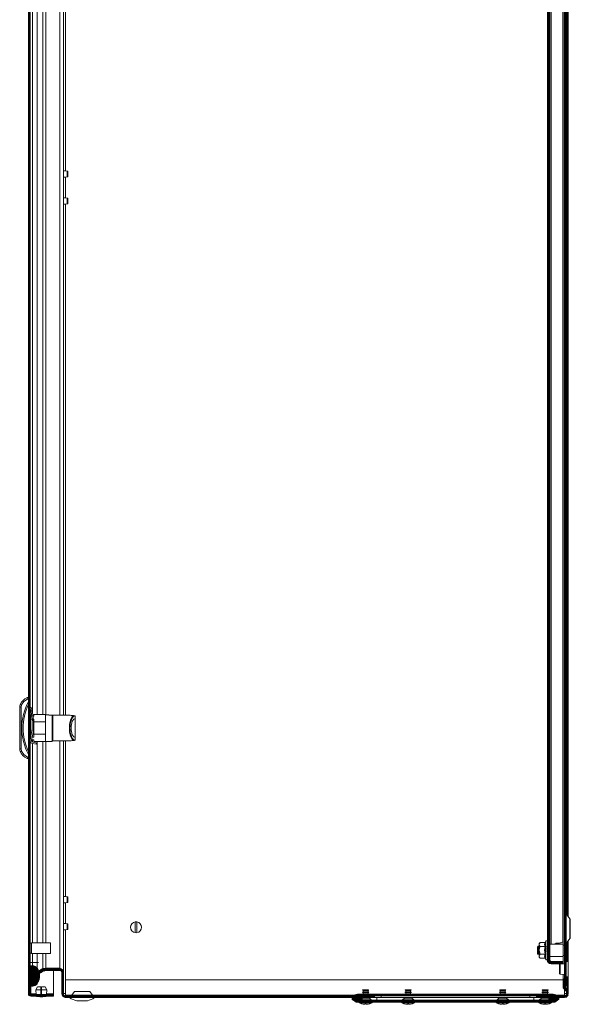
# Model space of a CAD drawing. Units: millimetres. Extents: x -2039 to 4691, y -1533 to 3848.
# Drawn here: x 2569 to 2976, y 160 to 889 of the extents above; entities that cross this region are included whole.
import ezdxf

# ---------------------------------------------------------------- set-up
doc = ezdxf.new("R2010")
doc.units = ezdxf.units.MM

msp = doc.modelspace()

# ---------------------------------------------------------------- hatches: boundary and pattern name
at = {"linetype": 'Continuous', "lineweight": 0}
h = msp.add_hatch(dxfattribs=at)
h.set_pattern_fill('ANSI31', color=4, scale=0.2, style=0)
edge = h.paths.add_edge_path(flags=0)
edge.add_line((2576.26, 167.41), (2576.26, 1360.81))
edge.add_arc((2576.86, 1360.81), 0.6, 90, 180, ccw=False)
edge.add_line((2576.86, 1361.41), (2593.56, 1361.41))
edge.add_line((2593.56, 1361.41), (2593.56, 1362.61))
edge.add_line((2593.56, 1362.61), (2576.86, 1362.61))
edge.add_arc((2576.86, 1360.81), 1.8, 90, 180)
edge.add_line((2575.06, 1360.81), (2575.06, 167.41))
edge.add_arc((2576.86, 167.41), 1.8, 180, 270)
edge.add_line((2576.86, 165.61), (2593.56, 165.61))
edge.add_line((2593.56, 165.61), (2593.56, 166.81))
edge.add_line((2593.56, 166.81), (2576.86, 166.81))
edge.add_arc((2576.86, 167.41), 0.6, 180, 270, ccw=False)
h = msp.add_hatch(dxfattribs=at)
h.set_pattern_fill('ANSI31', color=4, scale=0.2, style=0)
h.paths.add_polyline_path([(2972.09, 1356.11), (2972.09, 173.11), (2973.29, 173.11), (2973.29, 1356.11)], flags=0)
h = msp.add_hatch(dxfattribs=at)
h.set_pattern_fill('ANSI31', color=4, scale=0.2, style=0)
edge = h.paths.add_edge_path(flags=0)
edge.add_arc((2962.09, 1336.81), 2.8, 90, 180)
edge.add_line((2959.29, 1336.81), (2959.29, 192.41))
edge.add_arc((2962.09, 192.41), 2.8, 180, 270)
edge.add_line((2962.09, 189.61), (2970.79, 189.61))
edge.add_line((2970.79, 189.61), (2970.79, 191.41))
edge.add_line((2970.79, 191.41), (2962.09, 191.41))
edge.add_arc((2962.09, 192.41), 1, 180, 270, ccw=False)
edge.add_line((2961.09, 192.41), (2961.09, 1336.81))
edge.add_arc((2962.09, 1336.81), 1, 90, 180, ccw=False)
edge.add_line((2962.09, 1337.81), (2970.79, 1337.81))
edge.add_line((2970.79, 1337.81), (2970.79, 1339.61))
edge.add_line((2970.79, 1339.61), (2962.09, 1339.61))
h = msp.add_hatch(dxfattribs=at)
h.set_pattern_fill('ANSI31', color=4, scale=0.2, style=0)
edge = h.paths.add_edge_path(flags=0)
edge.add_arc((2573.26, 180.61), 10, 324.31467, 395.68533)
edge.add_arc((2578.14, 184.11), 4, 35.68533, 90)
edge.add_line((2578.14, 188.11), (2576.26, 188.11))
edge.add_line((2576.26, 188.11), (2576.26, 173.11))
edge.add_line((2576.26, 173.11), (2578.14, 173.11))
edge.add_arc((2578.14, 177.11), 4, 270, 324.31467)
h = msp.add_hatch(dxfattribs=at)
h.set_pattern_fill('ANSI31', color=4, scale=0.2, style=0)
edge = h.paths.add_edge_path(flags=0)
edge.add_arc((2588.03, 181.11), 4.7, 90, 120)
edge.add_line((2585.68, 185.18), (2579.26, 181.48))
edge.add_line((2579.26, 181.48), (2579.86, 180.44))
edge.add_line((2579.86, 180.44), (2586.28, 184.14))
edge.add_arc((2588.03, 181.11), 3.5, 90, 120, ccw=False)
edge.add_line((2588.03, 184.61), (2598.23, 184.61))
edge.add_arc((2598.23, 183.11), 1.5, 0, 90, ccw=False)
edge.add_line((2599.73, 183.11), (2599.73, 167.31))
edge.add_arc((2602.43, 167.31), 2.7, 180, 270)
edge.add_line((2602.43, 164.61), (2831.23, 164.61))
edge.add_line((2831.23, 164.61), (2831.23, 165.81))
edge.add_line((2831.23, 165.81), (2602.43, 165.81))
edge.add_arc((2602.43, 167.31), 1.5, 180, 270, ccw=False)
edge.add_line((2600.93, 167.31), (2600.93, 183.11))
edge.add_arc((2598.23, 183.11), 2.7, 360, 450)
edge.add_line((2598.23, 185.81), (2588.03, 185.81))
h = msp.add_hatch(dxfattribs=at)
h.set_pattern_fill('ANSI31', color=4, scale=0.2, style=0)
edge = h.paths.add_edge_path(flags=0)
edge.add_line((2972.09, 178.27), (2970.89, 178.27))
edge.add_line((2970.89, 178.27), (2970.89, 173.09))
edge.add_arc((2974.09, 173.09), 3.2, 180, 225)
edge.add_line((2971.83, 170.83), (2973.09, 169.57))
edge.add_arc((2972.03, 168.51), 1.5, 0, 45, ccw=False)
edge.add_line((2973.53, 168.51), (2973.53, 167.31))
edge.add_arc((2972.03, 167.31), 1.5, 270, 360, ccw=False)
edge.add_line((2972.03, 165.81), (2951.23, 165.81))
edge.add_line((2951.23, 165.81), (2951.23, 164.61))
edge.add_line((2951.23, 164.61), (2972.03, 164.61))
edge.add_arc((2972.03, 167.31), 2.7, 270, 360)
edge.add_line((2974.73, 167.31), (2974.73, 168.51))
edge.add_arc((2972.03, 168.51), 2.7, 360, 405)
edge.add_line((2973.94, 170.42), (2972.68, 171.68))
edge.add_arc((2974.09, 173.09), 2, 180, 225, ccw=False)
edge.add_line((2972.09, 173.09), (2972.09, 178.27))
h = msp.add_hatch(dxfattribs=at)
h.set_pattern_fill('ANSI31', color=4, scale=0.2, style=0)
edge = h.paths.add_edge_path(flags=0)
edge.add_spline(control_points=[(2966.38, 164.61), (2966.21, 164.41), (2966.05, 164.21), (2965.89, 164.01), (2965.72, 163.81), (2965.56, 163.62), (2965.39, 163.42), (2965.17, 163.15), (2964.95, 162.88), (2964.73, 162.61)], knot_values=[0, 0, 0, 0, 0.000776, 0.000776, 0.000776, 0.001553, 0.001553, 0.001553, 0.002593, 0.002593, 0.002593, 0.002593], weights=[1, 1, 1, 1, 1, 1, 1, 1, 1, 1], degree=3, periodic=0)
edge.add_line((2964.73, 162.61), (2817.73, 162.61))
edge.add_spline(control_points=[(2817.73, 162.61), (2817.56, 162.81), (2817.4, 163.01), (2817.24, 163.21), (2817.07, 163.41), (2816.91, 163.61), (2816.74, 163.81), (2816.52, 164.08), (2816.3, 164.35), (2816.08, 164.61)], knot_values=[0, 0, 0, 0, 0.000776, 0.000776, 0.000776, 0.001553, 0.001553, 0.001553, 0.002593, 0.002593, 0.002593, 0.002593], weights=[1, 1, 1, 1, 1, 1, 1, 1, 1, 1], degree=3, periodic=0)
edge.add_line((2816.08, 164.61), (2814.73, 164.61))
edge.add_line((2814.73, 164.61), (2814.73, 163.21))
edge.add_spline(control_points=[(2814.73, 163.21), (2815.12, 162.95), (2815.52, 162.69), (2815.92, 162.42), (2816.22, 162.22), (2816.52, 162.02), (2816.82, 161.82), (2817.12, 161.62), (2817.43, 161.42), (2817.73, 161.21)], knot_values=[0, 0, 0, 0, 0.001425, 0.001425, 0.001425, 0.002515, 0.002515, 0.002515, 0.003606, 0.003606, 0.003606, 0.003606], weights=[1, 1, 1, 1, 1, 1, 1, 1, 1, 1], degree=3, periodic=0)
edge.add_line((2817.73, 161.21), (2964.73, 161.21))
edge.add_spline(control_points=[(2964.73, 161.21), (2965.12, 161.48), (2965.52, 161.74), (2965.91, 162), (2966.22, 162.21), (2966.52, 162.41), (2966.82, 162.61), (2967.12, 162.81), (2967.43, 163.01), (2967.73, 163.21)], knot_values=[0, 0, 0, 0, 0.001425, 0.001425, 0.001425, 0.002515, 0.002515, 0.002515, 0.003606, 0.003606, 0.003606, 0.003606], weights=[1, 1, 1, 1, 1, 1, 1, 1, 1, 1], degree=3, periodic=0)
edge.add_line((2967.73, 163.21), (2967.73, 164.61))
edge.add_line((2967.73, 164.61), (2966.38, 164.61))
h = msp.add_hatch(dxfattribs=at)
h.set_pattern_fill('ANSI31', color=4, scale=0.2, style=0)
edge = h.paths.add_edge_path(flags=0)
edge.add_arc((2819.08, 163.11), 4, 60, 120)
edge.add_arc((2818.08, 164.85), 2, 120, 180)
edge.add_line((2816.08, 164.85), (2816.08, 162.61))
edge.add_line((2816.08, 162.61), (2822.08, 162.61))
edge.add_line((2822.08, 162.61), (2822.08, 164.85))
edge.add_arc((2820.08, 164.85), 2, 0, 60)
h = msp.add_hatch(dxfattribs=at)
h.set_pattern_fill('ANSI31', color=4, scale=0.2, style=0)
edge = h.paths.add_edge_path(flags=0)
edge.add_arc((2963.38, 163.11), 4, 60, 120)
edge.add_arc((2962.38, 164.85), 2, 120, 180)
edge.add_line((2960.38, 164.85), (2960.38, 162.61))
edge.add_line((2960.38, 162.61), (2966.38, 162.61))
edge.add_line((2966.38, 162.61), (2966.38, 164.85))
edge.add_arc((2964.38, 164.85), 2, 0, 60)

# ---------------------------------------------------------------- linework, layer by layer
at = {"color": 7, "linetype": 'Continuous', "lineweight": 15}
for p, q in [((2575.06, 1360.81), (2575.06, 167.41)), ((2576.26, 1360.81), (2576.26, 167.41)), ((2972.09, 173.11), (2972.09, 1356.11)), ((2973.29, 173.11), (2973.29, 1356.11)), ((2959.29, 1336.81), (2959.29, 192.41)), ((2961.09, 1336.81), (2961.09, 192.41)), ((2970.79, 205.84), (2970.79, 1323.38)), ((2970.89, 204.11), (2970.89, 1325.11)), ((2974.73, 224.7), (2974.73, 1304.53)), ((2600.93, 1154.61), (2600.93, 373.73)), ((2603.77, 774.3), (2603.77, 774.59)), ((2604.23, 774.6), (2604.23, 776.31)), ((2604.23, 772.92), (2604.23, 774.6)), ((2603.77, 754.3), (2603.77, 754.59)), ((2604.23, 754.6), (2604.23, 756.31)), ((2604.23, 752.92), (2604.23, 754.6)), ((2575.06, 386.73), (2574.06, 386.73)), ((2568.56, 379.74), (2568.56, 348.71)), ((2568.56, 379.74), (2569.56, 379.74)), ((2569.56, 379.74), (2569.88, 381.3)), ((2569.56, 348.71), (2569.56, 379.74)), ((2574.27, 385.73), (2575.06, 385.73)), ((2577.01, 379.37), (2576.26, 379.34)), ((2576.56, 374.23), (2576.26, 374.23)), ((2576.26, 373.7), (2576.56, 373.7)), ((2576.56, 373.7), (2576.56, 374.23)), ((2576.56, 371.72), (2576.56, 373.7)), ((2577.56, 372.98), (2576.56, 372.98)), ((2576.76, 376.86), (2577.73, 376.9)), ((2579.06, 372.98), (2578.47, 372.98)), ((2579.06, 374.23), (2579.06, 372.98)), ((2587.66, 374.23), (2579.06, 374.23)), ((2587.66, 368.81), (2587.66, 374.23)), ((2590.16, 374.13), (2587.66, 374.13)), ((2590.16, 373.72), (2590.16, 374.13)), ((2592.66, 373.72), (2590.16, 373.72)), ((2592.66, 354.33), (2592.66, 373.72)), ((2592.66, 355.35), (2592.66, 373.11)), ((2605.66, 373.73), (2593.16, 373.73)), ((2609.43, 373.22), (2609.23, 373.29)), ((2609.63, 371.33), (2609.63, 372.99)), ((2609.63, 372.99), (2609.66, 372.79)), ((2609.66, 371.33), (2609.66, 372.79)), ((2576.26, 371.72), (2576.56, 371.72)), ((2576.56, 370.95), (2576.26, 370.95)), ((2576.26, 368.81), (2576.56, 368.81)), ((2576.56, 370.95), (2576.56, 371.72)), ((2576.56, 370.89), (2577.78, 370.89)), ((2576.56, 368.81), (2576.56, 370.89)), ((2576.56, 368.81), (2576.56, 359.65)), ((2577.88, 367.9), (2577.87, 368.26)), ((2578.66, 370.94), (2578.87, 367.95)), ((2578.66, 370.89), (2579.06, 370.89)), ((2579.06, 370.89), (2579.06, 368.81)), ((2579.06, 359.65), (2579.06, 368.81)), ((2579.06, 368.81), (2587.66, 368.81)), ((2587.66, 368.81), (2587.66, 359.65)), ((2609.63, 371.33), (2609.66, 371.33)), ((2609.66, 371.33), (2609.66, 364.23)), ((2576.56, 359.65), (2576.26, 359.65)), ((2576.56, 357.56), (2576.56, 359.65)), ((2576.71, 357.56), (2576.56, 357.56)), ((2579.06, 357.56), (2577.74, 357.56)), ((2587.66, 359.65), (2579.06, 359.65)), ((2579.06, 359.65), (2579.06, 357.56)), ((2587.66, 354.23), (2587.66, 359.65)), ((2605.79, 364.23), (2605.33, 364.23)), ((2609.66, 364.23), (2609.66, 357.13)), ((2576.26, 355.12), (2576.56, 356.97)), ((2576.26, 354.23), (2576.35, 354.23)), ((2577.6, 357.01), (2577.25, 354.87)), ((2577.35, 355.48), (2579.06, 355.48)), ((2580.84, 352.22), (2578.07, 352.71)), ((2578.23, 353.69), (2580.8, 353.22)), ((2579.06, 355.48), (2579.06, 354.23)), ((2579.06, 354.23), (2587.66, 354.23)), ((2580.8, 353.22), (2580.84, 352.22)), ((2587.66, 354.33), (2592.66, 354.33)), ((2593.16, 354.73), (2605.66, 354.73)), ((2600.93, 354.73), (2600.93, 183.75)), ((2609.43, 355.24), (2609.23, 355.17)), ((2609.63, 355.47), (2609.63, 357.13)), ((2609.66, 357.13), (2609.63, 357.13)), ((2609.66, 355.66), (2609.63, 355.47)), ((2609.66, 355.66), (2609.66, 357.13)), ((2569.56, 348.71), (2568.56, 348.71)), ((2569.88, 347.16), (2569.56, 348.71)), ((2575.06, 341.73), (2574.06, 341.73)), ((2575.06, 342.73), (2574.27, 342.73)), ((2603.77, 236.8), (2603.77, 237.1)), ((2604.23, 237.1), (2604.23, 238.81)), ((2604.23, 235.42), (2604.23, 237.1)), ((2976.03, 222.96), (2973.31, 226.59)), ((2604.23, 217.1), (2604.23, 218.81)), ((2654.08, 212.67), (2654.08, 220.56)), ((2655.38, 220.56), (2655.38, 212.67)), ((2976.29, 209.05), (2976.29, 222.18)), ((2603.77, 216.8), (2603.77, 217.1)), ((2604.23, 215.42), (2604.23, 217.1)), ((2577.26, 204.87), (2576.26, 204.87)), ((2590.26, 205.11), (2577.26, 205.11)), ((2577.26, 205.11), (2577.26, 197.11)), ((2590.26, 205.11), (2590.26, 205.06)), ((2590.26, 205.06), (2591.26, 205.06)), ((2591.26, 197.17), (2591.26, 205.06)), ((2953.89, 205.39), (2953.29, 204.61)), ((2953.29, 204.61), (2953.29, 203.94)), ((2957.58, 205.39), (2953.89, 205.39)), ((2957.95, 205.68), (2957.92, 205.5)), ((2957.92, 205.5), (2957.95, 205.68)), ((2958.19, 206.34), (2957.95, 205.68)), ((2964.79, 204.11), (2965.08, 204.41)), ((2966.5, 204.99), (2968.33, 204.99)), ((2973.31, 204.64), (2976.03, 208.27)), ((2974.73, 191.36), (2974.73, 206.53)), ((2576.26, 197.37), (2577.26, 197.37)), ((2577.26, 197.11), (2590.26, 197.11)), ((2591.26, 197.17), (2590.26, 197.17)), ((2590.26, 197.17), (2590.26, 197.11)), ((2952.09, 201.85), (2952.09, 200.48)), ((2952.09, 200.48), (2952.09, 199.39)), ((2952.09, 199.39), (2952.09, 198.83)), ((2952.09, 198.83), (2952.09, 197.12)), ((2952.09, 197.12), (2952.09, 196.72)), ((2952.26, 201.9), (2952.85, 201.93)), ((2952.58, 202.61), (2952.35, 202.61)), ((2952.42, 199.54), (2953.02, 199.61)), ((2952.43, 202.21), (2952.67, 202.22)), ((2952.48, 201.57), (2952.72, 201.59)), ((2952.59, 199.62), (2952.83, 199.65)), ((2952.65, 198.64), (2952.89, 198.67)), ((2952.76, 197.03), (2953, 197.04)), ((2953.29, 203.94), (2953.29, 199.61)), ((2953.29, 199.61), (2953.29, 195.28)), ((2957.58, 202.5), (2953.89, 202.5)), ((2954.36, 202.6), (2954.42, 202.31)), ((2954.6, 202.59), (2954.66, 202.32)), ((2957.95, 202.65), (2957.65, 199.61)), ((2957.65, 199.61), (2957.95, 196.58)), ((2959.29, 197.76), (2959.19, 197.75)), ((2971.09, 204.11), (2961.09, 204.11)), ((2971.09, 199.61), (2971.09, 204.11)), ((2972.09, 203.36), (2971.09, 203.36)), ((2971.09, 195.11), (2971.09, 199.61)), ((2576.26, 190.61), (2578.14, 190.61)), ((2578.14, 190.61), (2578.14, 188.11)), ((2581.39, 190.61), (2578.14, 190.61)), ((2581.39, 186.45), (2581.39, 190.61)), ((2952.09, 196.72), (2952.09, 196.62)), ((2952.81, 196.67), (2953.05, 196.68)), ((2952.84, 196.66), (2952.81, 196.67)), ((2952.84, 196.61), (2953.08, 196.61)), ((2953.1, 196.66), (2953.05, 196.68)), ((2953.29, 195.28), (2953.29, 194.61)), ((2953.29, 194.61), (2953.89, 193.84)), ((2953.89, 196.73), (2957.58, 196.73)), ((2957.58, 193.84), (2953.89, 193.84)), ((2957.92, 193.73), (2957.95, 193.55)), ((2957.95, 193.55), (2958.19, 192.89)), ((2961.09, 196.62), (2961.1, 196.63)), ((2961.09, 195.11), (2971.09, 195.11)), ((2962.09, 191.41), (2970.79, 191.41)), ((2970.79, 191.41), (2970.79, 189.61)), ((2970.89, 189.49), (2970.89, 195.11)), ((2971.09, 195.86), (2972.09, 195.86)), ((2974.79, 191.36), (2973.29, 191.36)), ((2974.79, 185.61), (2974.79, 191.36)), ((2576.26, 173.11), (2576.26, 188.11)), ((2578.14, 188.11), (2576.26, 188.11)), ((2585.68, 185.18), (2579.26, 181.48)), ((2586.28, 184.14), (2579.86, 180.44)), ((2583.16, 184.61), (2585.68, 186)), ((2583.26, 184.33), (2586.28, 186)), ((2583.26, 183.79), (2583.26, 184.33)), ((2583.26, 180.61), (2583.26, 182.4)), ((2585.68, 186), (2586.28, 186)), ((2598.23, 186.45), (2588.03, 186.45)), ((2598.23, 185.81), (2588.03, 185.81)), ((2598.23, 184.61), (2588.03, 184.61)), ((2593.56, 185.81), (2593.56, 186.45)), ((2593.56, 167.41), (2593.56, 184.61)), ((2599.73, 183.11), (2599.73, 167.31)), ((2600.93, 183.75), (2600.85, 183.75)), ((2600.93, 183.11), (2600.93, 183.75)), ((2600.93, 183.11), (2600.93, 167.31)), ((2962.09, 189.61), (2970.79, 189.61)), ((2968.29, 188.7), (2968.29, 185.29)), ((2968.29, 185.29), (2968.29, 182.53)), ((2974.79, 179.86), (2974.79, 185.61)), ((2579.26, 181.48), (2579.86, 180.44)), ((2602.43, 177.61), (2970.89, 177.61)), ((2602.43, 166.41), (2602.43, 177.61)), ((2970.89, 178.34), (2970.89, 181.73)), ((2972.09, 178.34), (2970.89, 178.34)), ((2970.89, 178.34), (2970.89, 178.27)), ((2970.89, 178.27), (2970.89, 173.09)), ((2972.09, 178.27), (2970.89, 178.27)), ((2972.09, 178.27), (2972.09, 173.09)), ((2973.29, 179.86), (2974.79, 179.86)), ((2974.73, 168.9), (2974.73, 179.86)), ((2576.26, 173.11), (2578.14, 173.11)), ((2580.52, 170.41), (2581.63, 172.41)), ((2584.31, 170.41), (2580.52, 170.41)), ((2580.52, 170.41), (2580.67, 166.81)), ((2581.63, 172.41), (2584.31, 172.41)), ((2584.31, 170.41), (2584.31, 172.41)), ((2584.31, 166.81), (2584.31, 170.41)), ((2584.81, 172.41), (2587.5, 172.41)), ((2584.81, 170.41), (2584.81, 172.41)), ((2584.81, 170.41), (2584.81, 166.81)), ((2588.61, 170.41), (2584.81, 170.41)), ((2587.5, 172.41), (2588.61, 170.41)), ((2588.46, 166.81), (2588.61, 170.41)), ((2609.08, 169.11), (2607.08, 166.41)), ((2620.38, 169.11), (2609.08, 169.11)), ((2622.38, 166.41), (2620.38, 169.11)), ((2822.94, 168.82), (2822.33, 168.47)), ((2822.33, 168.47), (2822.94, 168.11)), ((2827.13, 168.47), (2822.33, 168.47)), ((2822.51, 170.17), (2822.42, 170.01)), ((2822.42, 170.01), (2822.94, 169.71)), ((2827.04, 170.01), (2822.42, 170.01)), ((2822.57, 170.21), (2822.51, 170.17)), ((2824.73, 170.17), (2822.51, 170.17)), ((2824.73, 170.21), (2822.57, 170.21)), ((2822.94, 169.71), (2822.94, 168.82)), ((2824.73, 169.71), (2822.94, 169.71)), ((2824.73, 168.82), (2822.94, 168.82)), ((2822.94, 168.11), (2822.94, 167.22)), ((2824.73, 168.11), (2822.94, 168.11)), ((2826.89, 170.21), (2824.73, 170.21)), ((2826.95, 170.17), (2824.73, 170.17)), ((2826.52, 169.71), (2824.73, 169.71)), ((2826.52, 168.82), (2824.73, 168.82)), ((2826.52, 168.11), (2824.73, 168.11)), ((2826.52, 169.71), (2827.04, 170.01)), ((2826.52, 168.82), (2826.52, 169.71)), ((2827.13, 168.47), (2826.52, 168.82)), ((2826.52, 168.11), (2827.13, 168.47)), ((2826.52, 167.22), (2826.52, 168.11)), ((2826.95, 170.17), (2826.89, 170.21)), ((2827.04, 170.01), (2826.95, 170.17)), ((2854.44, 168.82), (2853.83, 168.47)), ((2853.83, 168.47), (2854.44, 168.11)), ((2858.63, 168.47), (2853.83, 168.47)), ((2854.01, 170.17), (2853.92, 170.01)), ((2853.92, 170.01), (2854.44, 169.71)), ((2858.54, 170.01), (2853.92, 170.01)), ((2854.07, 170.21), (2854.01, 170.17)), ((2856.23, 170.17), (2854.01, 170.17)), ((2856.23, 170.21), (2854.07, 170.21)), ((2854.44, 169.71), (2854.44, 168.82)), ((2856.23, 169.71), (2854.44, 169.71)), ((2856.23, 168.82), (2854.44, 168.82)), ((2854.44, 168.11), (2854.44, 167.22)), ((2856.23, 168.11), (2854.44, 168.11)), ((2858.39, 170.21), (2856.23, 170.21)), ((2858.45, 170.17), (2856.23, 170.17)), ((2858.02, 169.71), (2856.23, 169.71)), ((2858.02, 168.82), (2856.23, 168.82)), ((2858.02, 168.11), (2856.23, 168.11)), ((2858.02, 169.71), (2858.54, 170.01)), ((2858.02, 168.82), (2858.02, 169.71)), ((2858.63, 168.47), (2858.02, 168.82)), ((2858.02, 168.11), (2858.63, 168.47)), ((2858.02, 167.22), (2858.02, 168.11)), ((2858.45, 170.17), (2858.39, 170.21)), ((2858.54, 170.01), (2858.45, 170.17)), ((2924.44, 168.82), (2923.83, 168.47)), ((2923.83, 168.47), (2924.44, 168.11)), ((2926.23, 168.47), (2923.83, 168.47)), ((2924.01, 170.17), (2923.92, 170.01)), ((2923.92, 170.01), (2924.44, 169.71)), ((2926.23, 170.01), (2923.92, 170.01)), ((2924.07, 170.21), (2924.01, 170.17)), ((2928.45, 170.17), (2924.01, 170.17)), ((2928.39, 170.21), (2924.07, 170.21)), ((2924.44, 169.71), (2924.44, 168.82)), ((2928.02, 169.71), (2924.44, 169.71)), ((2928.02, 168.82), (2924.44, 168.82)), ((2924.44, 168.11), (2924.44, 167.22)), ((2928.02, 168.11), (2924.44, 168.11)), ((2928.54, 170.01), (2926.23, 170.01)), ((2928.63, 168.47), (2926.23, 168.47)), ((2928.02, 169.71), (2928.54, 170.01)), ((2928.02, 168.82), (2928.02, 169.71)), ((2928.63, 168.47), (2928.02, 168.82)), ((2928.02, 168.11), (2928.63, 168.47)), ((2928.02, 167.22), (2928.02, 168.11)), ((2928.45, 170.17), (2928.39, 170.21)), ((2928.54, 170.01), (2928.45, 170.17)), ((2955.94, 168.82), (2955.33, 168.47)), ((2955.33, 168.47), (2955.94, 168.11)), ((2960.13, 168.47), (2955.33, 168.47)), ((2955.51, 170.17), (2955.42, 170.01)), ((2955.42, 170.01), (2955.94, 169.71)), ((2960.04, 170.01), (2955.42, 170.01)), ((2955.57, 170.21), (2955.51, 170.17)), ((2957.73, 170.17), (2955.51, 170.17)), ((2957.73, 170.21), (2955.57, 170.21)), ((2955.94, 169.71), (2955.94, 168.82)), ((2957.73, 169.71), (2955.94, 169.71)), ((2957.73, 168.82), (2955.94, 168.82)), ((2955.94, 168.11), (2955.94, 167.22)), ((2957.73, 168.11), (2955.94, 168.11)), ((2959.89, 170.21), (2957.73, 170.21)), ((2959.95, 170.17), (2957.73, 170.17)), ((2959.52, 169.71), (2957.73, 169.71)), ((2959.52, 168.82), (2957.73, 168.82)), ((2959.52, 168.11), (2957.73, 168.11)), ((2959.52, 169.71), (2960.04, 170.01)), ((2959.52, 168.82), (2959.52, 169.71)), ((2960.13, 168.47), (2959.52, 168.82)), ((2959.52, 168.11), (2960.13, 168.47)), ((2959.52, 167.22), (2959.52, 168.11)), ((2959.95, 170.17), (2959.89, 170.21)), ((2960.04, 170.01), (2959.95, 170.17)), ((2971.83, 170.83), (2973.09, 169.57)), ((2972.03, 170.63), (2972.03, 166.41)), ((2973.29, 173.11), (2972.09, 173.11)), ((2972.68, 172.07), (2972.38, 172.07)), ((2972.68, 172.07), (2973.94, 170.81)), ((2972.68, 171.68), (2973.94, 170.42)), ((2973.53, 168.51), (2973.53, 167.31)), ((2973.55, 170.81), (2973.94, 170.81)), ((2974.73, 168.9), (2974.7, 168.9)), ((2974.73, 168.51), (2974.73, 167.31)), ((2576.86, 167.41), (2576.26, 167.41)), ((2576.86, 166.81), (2593.56, 166.81)), ((2576.86, 165.61), (2593.56, 165.61)), ((2593.56, 166.81), (2593.56, 167.41)), ((2593.56, 165.61), (2593.56, 166.81)), ((2602.43, 166.41), (2602.43, 165.81)), ((2831.23, 165.81), (2602.43, 165.81)), ((2831.23, 164.61), (2602.43, 164.61)), ((2607.08, 166.41), (2608.23, 166.11)), ((2622.38, 166.41), (2607.08, 166.41)), ((2608.23, 166.11), (2608.23, 165.81)), ((2621.23, 166.11), (2608.23, 166.11)), ((2610.79, 162.11), (2618.66, 162.11)), ((2621.23, 166.11), (2622.38, 166.41)), ((2621.23, 165.81), (2621.23, 166.11)), ((2814.73, 163.21), (2814.73, 164.61)), ((2816.08, 164.61), (2814.73, 164.61)), ((2816.08, 164.85), (2816.08, 162.61)), ((2816.08, 162.61), (2822.08, 162.61)), ((2964.73, 162.61), (2817.73, 162.61)), ((2817.73, 161.21), (2964.73, 161.21)), ((2822.76, 167.11), (2819.08, 167.11)), ((2822.08, 162.61), (2822.08, 164.85)), ((2822.08, 164.21), (2827.48, 164.21)), ((2822.94, 167.22), (2822.33, 166.87)), ((2822.33, 166.87), (2822.94, 166.51)), ((2827.13, 166.87), (2822.33, 166.87)), ((2824.73, 167.22), (2822.94, 167.22)), ((2822.94, 166.51), (2822.94, 165.81)), ((2824.73, 166.51), (2822.94, 166.51)), ((2822.94, 164.61), (2822.94, 164.21)), ((2826.52, 167.22), (2824.73, 167.22)), ((2826.52, 166.51), (2824.73, 166.51)), ((2827.13, 166.87), (2826.52, 167.22)), ((2826.52, 166.51), (2827.13, 166.87)), ((2826.52, 165.81), (2826.52, 166.51)), ((2826.52, 164.21), (2826.52, 164.61)), ((2833.08, 167.11), (2826.7, 167.11)), ((2828.94, 162.88), (2827.48, 164.21)), ((2831.23, 164.61), (2831.23, 165.81)), ((2831.23, 165.81), (2836.23, 165.81)), ((2836.23, 164.61), (2831.23, 164.61)), ((2854.26, 167.11), (2833.08, 167.11)), ((2836.23, 165.81), (2836.23, 164.61)), ((2836.23, 165.81), (2946.23, 165.81)), ((2946.23, 164.61), (2836.23, 164.61)), ((2853.48, 164.21), (2852.02, 162.88)), ((2853.48, 164.21), (2858.98, 164.21)), ((2854.44, 167.22), (2853.83, 166.87)), ((2853.83, 166.87), (2854.44, 166.51)), ((2858.63, 166.87), (2853.83, 166.87)), ((2856.23, 167.22), (2854.44, 167.22)), ((2854.44, 166.51), (2854.44, 165.81)), ((2856.23, 166.51), (2854.44, 166.51)), ((2854.44, 164.61), (2854.44, 164.21)), ((2858.02, 167.22), (2856.23, 167.22)), ((2858.02, 166.51), (2856.23, 166.51)), ((2858.63, 166.87), (2858.02, 167.22)), ((2858.02, 166.51), (2858.63, 166.87)), ((2858.02, 165.81), (2858.02, 166.51)), ((2858.02, 164.21), (2858.02, 164.61)), ((2924.26, 167.11), (2858.2, 167.11)), ((2860.44, 162.88), (2858.98, 164.21)), ((2923.48, 164.21), (2922.02, 162.88)), ((2923.48, 164.21), (2928.98, 164.21)), ((2924.44, 167.22), (2923.83, 166.87)), ((2923.83, 166.87), (2924.44, 166.51)), ((2926.23, 166.87), (2923.83, 166.87)), ((2928.02, 167.22), (2924.44, 167.22)), ((2924.44, 166.51), (2924.44, 165.81)), ((2928.02, 166.51), (2924.44, 166.51)), ((2924.44, 164.61), (2924.44, 164.21)), ((2928.63, 166.87), (2926.23, 166.87)), ((2928.63, 166.87), (2928.02, 167.22)), ((2928.02, 166.51), (2928.63, 166.87)), ((2928.02, 165.81), (2928.02, 166.51)), ((2928.02, 164.21), (2928.02, 164.61)), ((2949.38, 167.11), (2928.2, 167.11)), ((2930.44, 162.88), (2928.98, 164.21)), ((2946.23, 165.81), (2946.23, 164.61)), ((2946.23, 165.81), (2951.23, 165.81)), ((2951.23, 164.61), (2946.23, 164.61)), ((2955.76, 167.11), (2949.38, 167.11)), ((2951.23, 165.81), (2951.23, 164.61)), ((2972.03, 165.81), (2951.23, 165.81)), ((2972.03, 164.61), (2951.23, 164.61)), ((2954.98, 164.21), (2953.52, 162.88)), ((2954.98, 164.21), (2960.38, 164.21)), ((2955.94, 167.22), (2955.33, 166.87)), ((2955.33, 166.87), (2955.94, 166.51)), ((2960.13, 166.87), (2955.33, 166.87)), ((2957.73, 167.22), (2955.94, 167.22)), ((2955.94, 166.51), (2955.94, 165.81)), ((2957.73, 166.51), (2955.94, 166.51)), ((2955.94, 164.61), (2955.94, 164.21)), ((2959.52, 167.22), (2957.73, 167.22)), ((2959.52, 166.51), (2957.73, 166.51)), ((2960.13, 166.87), (2959.52, 167.22)), ((2959.52, 166.51), (2960.13, 166.87)), ((2959.52, 165.81), (2959.52, 166.51)), ((2959.52, 164.21), (2959.52, 164.61)), ((2963.38, 167.11), (2959.7, 167.11)), ((2960.38, 162.61), (2960.38, 164.85)), ((2960.38, 162.61), (2966.38, 162.61)), ((2966.38, 164.85), (2966.38, 162.61)), ((2967.73, 164.61), (2966.38, 164.61)), ((2967.73, 164.61), (2967.73, 163.21)), ((2972.03, 166.41), (2972.03, 165.81)), ((2822.07, 159.9), (2822.93, 159.68)), ((2822.93, 159.68), (2823.85, 159.59)), ((2823.85, 159.59), (2824.39, 159.68)), ((2824.24, 159.9), (2825.22, 159.9)), ((2824.39, 159.68), (2824.24, 159.9)), ((2824.39, 159.68), (2824.41, 159.9)), ((2825.05, 159.9), (2825.07, 159.68)), ((2825.22, 159.9), (2825.07, 159.68)), ((2825.07, 159.68), (2825.61, 159.59)), ((2825.61, 159.59), (2826.53, 159.68)), ((2827.39, 159.9), (2826.53, 159.68)), ((2827.39, 159.9), (2827.39, 159.89)), ((2853.57, 159.9), (2854.43, 159.68)), ((2854.43, 159.68), (2855.35, 159.59)), ((2855.35, 159.59), (2855.89, 159.68)), ((2855.74, 159.9), (2856.72, 159.9)), ((2855.89, 159.68), (2855.74, 159.9)), ((2855.89, 159.68), (2855.91, 159.9)), ((2856.55, 159.9), (2856.57, 159.68)), ((2856.72, 159.9), (2856.57, 159.68)), ((2856.57, 159.68), (2857.11, 159.59)), ((2857.11, 159.59), (2858.03, 159.68)), ((2858.03, 159.68), (2858.89, 159.9)), ((2858.89, 159.9), (2858.89, 159.89)), ((2923.57, 159.9), (2924.43, 159.68)), ((2924.43, 159.68), (2925.35, 159.59)), ((2925.35, 159.59), (2925.89, 159.68)), ((2925.74, 159.9), (2926.72, 159.9)), ((2925.89, 159.68), (2925.74, 159.9)), ((2925.89, 159.68), (2925.91, 159.9)), ((2926.55, 159.9), (2926.57, 159.68)), ((2926.72, 159.9), (2926.57, 159.68)), ((2926.57, 159.68), (2927.11, 159.59)), ((2927.11, 159.59), (2928.03, 159.68)), ((2928.89, 159.9), (2928.03, 159.68)), ((2928.89, 159.9), (2928.89, 159.89)), ((2955.07, 159.9), (2955.93, 159.68)), ((2955.93, 159.68), (2956.85, 159.59)), ((2956.85, 159.59), (2957.39, 159.68)), ((2957.24, 159.9), (2958.22, 159.9)), ((2957.39, 159.68), (2957.24, 159.9)), ((2957.39, 159.68), (2957.41, 159.9)), ((2958.05, 159.9), (2958.07, 159.68)), ((2958.22, 159.9), (2958.07, 159.68)), ((2958.07, 159.68), (2958.61, 159.59)), ((2958.61, 159.59), (2959.53, 159.68)), ((2960.39, 159.9), (2959.53, 159.68)), ((2960.39, 159.9), (2960.39, 159.89))]:
    msp.add_line(p, q, dxfattribs=at)
at = {"color": 8, "linetype": 'Continuous', "lineweight": 15}
for p, q in [((2962.09, 1325.11), (2962.09, 204.11)), ((2973.94, 1303.47), (2973.94, 225.76)), ((2578.14, 375.07), (2578.14, 1153.16)), ((2581.39, 374.23), (2581.39, 1154.11)), ((2585.68, 1154.11), (2585.68, 374.23)), ((2588.03, 374.13), (2588.03, 1154.21)), ((2598.23, 1154.61), (2598.23, 373.73)), ((2602.43, 1154.61), (2602.43, 776.89)), ((2602.43, 772.34), (2602.43, 756.89)), ((2602.43, 752.34), (2602.43, 373.73)), ((2593.16, 373.73), (2593.16, 354.73)), ((2578.14, 353.72), (2578.14, 355.48)), ((2578.14, 205.11), (2578.14, 352.69)), ((2581.39, 205.11), (2581.39, 354.23)), ((2585.68, 354.23), (2585.68, 205.11)), ((2588.03, 205.11), (2588.03, 354.33)), ((2598.23, 354.73), (2598.23, 186.45)), ((2602.43, 354.73), (2602.43, 239.39)), ((2602.43, 234.84), (2602.43, 219.39)), ((2973.31, 226.59), (2973.31, 204.64)), ((2976.03, 208.27), (2976.03, 222.96)), ((2602.43, 214.84), (2602.43, 177.61)), ((2958.19, 206.34), (2958.19, 192.89)), ((2973.94, 205.47), (2973.94, 191.36)), ((2578.14, 190.61), (2578.14, 197.11)), ((2581.39, 190.61), (2581.39, 197.11)), ((2585.68, 197.11), (2585.68, 186)), ((2588.03, 186.45), (2588.03, 197.11)), ((2953.29, 201.94), (2953.24, 201.94)), ((2582.61, 190.61), (2581.39, 190.61)), ((2973.94, 179.86), (2973.94, 170.81)), ((2576.86, 173.11), (2576.86, 167.41)), ((2972.68, 173.11), (2972.68, 172.07)), ((2576.86, 167.41), (2580.65, 167.41)), ((2584.31, 167.41), (2584.81, 167.41)), ((2588.48, 167.41), (2593.56, 167.41)), ((2602.43, 166.41), (2607.08, 166.41)), ((2622.38, 166.41), (2816.84, 166.41)), ((2820.11, 160.71), (2824.73, 160.71)), ((2822.83, 166.58), (2821.08, 166.58)), ((2822.08, 162.88), (2828.94, 162.88)), ((2824.73, 160.71), (2829.35, 160.71)), ((2833.08, 166.58), (2826.63, 166.58)), ((2833.08, 166.58), (2833.08, 167.11)), ((2833.08, 166.58), (2833.08, 165.83)), ((2854.33, 166.58), (2833.08, 166.58)), ((2833.08, 164.61), (2833.08, 162.61)), ((2851.61, 160.71), (2856.23, 160.71)), ((2852.02, 162.88), (2860.44, 162.88)), ((2856.23, 160.71), (2860.85, 160.71)), ((2924.33, 166.58), (2858.13, 166.58)), ((2921.61, 160.71), (2930.85, 160.71)), ((2922.02, 162.88), (2930.44, 162.88)), ((2949.38, 166.58), (2928.13, 166.58)), ((2949.38, 166.58), (2949.38, 167.11)), ((2955.83, 166.58), (2949.38, 166.58)), ((2949.38, 166.58), (2949.38, 165.83)), ((2949.38, 162.61), (2949.38, 164.61)), ((2953.11, 160.71), (2957.73, 160.71)), ((2953.52, 162.88), (2960.38, 162.88)), ((2957.73, 160.71), (2962.35, 160.71)), ((2961.38, 166.58), (2959.63, 166.58)), ((2965.62, 166.41), (2972.03, 166.41))]:
    msp.add_line(p, q, dxfattribs=at)
at = {"color": 7, "linetype": 'Continuous', "lineweight": 15, "flags": 128}
for points in [[(2603.8, 776.81), (2602.02, 776.91), (2600.93, 776.89)], [(2600.93, 772.34), (2602.02, 772.31), (2603.8, 772.42)], [(2603.8, 756.81), (2602.02, 756.91), (2600.93, 756.89)], [(2600.93, 752.34), (2602.02, 752.31), (2603.8, 752.42)], [(2569.88, 381.3), (2569.7, 381.37), (2569.53, 381.45), (2569.37, 381.51), (2569.23, 381.57), (2569.11, 381.62), (2569.03, 381.66), (2568.98, 381.68), (2568.96, 381.69)], [(2569.88, 381.3), (2571.65, 383.94), (2574.27, 385.73)], [(2577.01, 379.34), (2577.01, 379.35), (2577.09, 379.11), (2577.24, 378.65), (2577.44, 377.98), (2577.66, 377.17), (2577.73, 376.9)], [(2605.33, 364.23), (2605.52, 367.21), (2606.12, 370.04), (2607.06, 372.2), (2608.17, 373.42)], [(2608.17, 373.42), (2606.78, 373.59), (2605.94, 373.69), (2605.66, 373.73)], [(2605.79, 364.23), (2605.85, 365.83), (2606.05, 367.46), (2606.38, 369.04), (2606.85, 370.46), (2607.43, 371.63), (2608.08, 372.49), (2608.76, 373.01), (2609.43, 373.22)], [(2609.23, 373.29), (2608.81, 373.34), (2608.55, 373.37), (2608.38, 373.39), (2608.27, 373.41), (2608.22, 373.41), (2608.17, 373.42)], [(2609.63, 372.99), (2609.54, 373.12), (2609.43, 373.22)], [(2606.68, 364.23), (2606.72, 365.51), (2606.88, 366.82), (2607.15, 368.09), (2607.54, 369.22), (2608.54, 370.8), (2609.63, 371.33)], [(2608.17, 355.04), (2607.06, 356.25), (2606.12, 358.42), (2605.52, 361.24), (2605.33, 364.23)], [(2609.43, 355.24), (2608.76, 355.45), (2608.08, 355.97), (2607.43, 356.83), (2606.85, 358), (2606.38, 359.41), (2606.05, 360.99), (2605.85, 362.63), (2605.79, 364.23)], [(2609.63, 357.13), (2608.54, 357.65), (2607.54, 359.24), (2607.15, 360.37), (2606.88, 361.63), (2606.72, 362.95), (2606.68, 364.23)], [(2605.66, 354.73), (2605.94, 354.76), (2606.78, 354.86), (2608.17, 355.04)], [(2608.17, 355.04), (2608.21, 355.04), (2608.26, 355.05), (2608.37, 355.06), (2608.54, 355.08), (2608.8, 355.11), (2609.23, 355.17)], [(2609.43, 355.24), (2609.54, 355.34), (2609.63, 355.47)], [(2568.96, 346.77), (2568.98, 346.78), (2569.03, 346.8), (2569.11, 346.84), (2569.23, 346.88), (2569.37, 346.94), (2569.53, 347.01), (2569.7, 347.08), (2569.88, 347.16)], [(2574.27, 342.73), (2571.65, 344.52), (2569.88, 347.16)], [(2603.8, 239.31), (2602.02, 239.41), (2600.93, 239.39)], [(2600.93, 234.84), (2602.02, 234.82), (2603.8, 234.92)], [(2603.8, 219.31), (2602.02, 219.41), (2600.93, 219.39)], [(2600.93, 214.84), (2602.02, 214.82), (2603.8, 214.92)], [(2953.89, 205.39), (2953.46, 204.69), (2953.29, 203.94)], [(2957.58, 202.5), (2957.31, 203.94), (2957.58, 205.39)], [(2952.36, 202.61), (2952.2, 202.33), (2952.04, 202.05)], [(2952.09, 201.85), (2952.15, 201.4), (2952.2, 200.77), (2952.27, 199.67), (2952.35, 198.56), (2952.42, 197.68), (2952.5, 197.21), (2952.51, 197.22)], [(2952.09, 200.48), (2952.16, 199.52), (2952.22, 198.56), (2952.3, 197.68), (2952.37, 197.21), (2952.4, 197.23)], [(2952.18, 197.23), (2952.26, 197.29), (2952.31, 197.3), (2952.32, 197.26), (2952.32, 197.19), (2952.28, 197.09), (2952.22, 196.96), (2952.14, 196.79), (2952.09, 196.72)], [(2952.1, 196.63), (2952.26, 196.9), (2952.42, 197.18)], [(2952.48, 201.57), (2952.38, 201.46), (2952.28, 201.41), (2952.2, 201.42), (2952.17, 201.5), (2952.17, 201.6), (2952.19, 201.72), (2952.24, 201.87), (2952.26, 201.9)], [(2952.43, 202.21), (2952.37, 202.56), (2952.35, 202.56)], [(2952.59, 199.62), (2952.54, 200.62), (2952.48, 201.57)], [(2952.81, 196.67), (2952.71, 196.85), (2952.61, 197.03), (2952.53, 197.18), (2952.49, 197.27), (2952.49, 197.31), (2952.52, 197.31), (2952.56, 197.28), (2952.59, 197.26)], [(2952.51, 197.18), (2952.67, 196.9), (2952.83, 196.62)], [(2952.67, 202.22), (2952.61, 202.56), (2952.58, 202.56)], [(2952.92, 202.04), (2952.76, 202.32), (2952.6, 202.6)], [(2952.76, 197.03), (2952.71, 197.68), (2952.65, 198.64)], [(2952.72, 201.59), (2952.84, 201.47), (2952.94, 201.43), (2952.99, 201.45), (2953, 201.53), (2952.98, 201.62), (2952.94, 201.74), (2952.88, 201.87), (2952.85, 201.93)], [(2952.83, 199.65), (2952.78, 200.64), (2952.72, 201.59)], [(2953, 197.04), (2952.95, 197.7), (2952.89, 198.67)], [(2952.9, 202.03), (2952.97, 201.88), (2953.04, 201.21), (2953.11, 200.2), (2953.19, 199.08), (2953.26, 198.05), (2953.29, 197.75)], [(2953.33, 202.6), (2953.17, 202.32), (2953.01, 202.04)], [(2953.1, 196.63), (2953.26, 196.91), (2953.42, 197.18)], [(2953.23, 201.45), (2953.19, 201.45), (2953.15, 201.51), (2953.14, 201.61), (2953.16, 201.72), (2953.21, 201.86), (2953.24, 201.94)], [(2953.29, 203.94), (2953.67, 202.81), (2953.89, 202.5)], [(2953.89, 202.5), (2953.46, 201.11), (2953.29, 199.61)], [(2953.29, 199.61), (2953.67, 197.35), (2953.89, 196.73)], [(2953.52, 199.72), (2953.54, 199.73), (2953.59, 199.73)], [(2957.58, 196.73), (2957.31, 199.61), (2957.58, 202.5)], [(2957.59, 202.59), (2957.63, 202.48), (2957.64, 202.44)], [(2959.29, 202.54), (2959.17, 202.33), (2959.01, 202.05)], [(2959.1, 197.66), (2959.11, 197.67), (2959.17, 197.73)], [(2959.11, 196.65), (2959.26, 196.9), (2959.29, 196.96)], [(2959.12, 201.68), (2959.18, 201.07), (2959.24, 200.14)], [(2959.17, 197.73), (2959.26, 197.8), (2959.28, 197.81)], [(2953.89, 196.73), (2953.46, 196.03), (2953.29, 195.28)], [(2953.29, 195.28), (2953.67, 194.15), (2953.89, 193.84)], [(2957.58, 193.84), (2957.31, 195.28), (2957.58, 196.73)], [(2957.83, 196.64), (2957.84, 196.62), (2957.85, 196.64)], [(2585.68, 186), (2586.81, 186.23), (2588.03, 186.45)], [(2586.28, 186), (2587.12, 186.23), (2588.03, 186.45)], [(2598.23, 186.45), (2599.26, 185.77), (2600.14, 185.1), (2600.72, 184.42), (2600.93, 183.75)], [(2598.23, 186.45), (2598.8, 185.77), (2598.87, 185.68)], [(2972.03, 189.56), (2971.64, 189.59), (2968.65, 189.2)], [(2968.68, 185.24), (2968.68, 184.46), (2968.68, 183.75), (2968.68, 183.12), (2968.68, 182.61)], [(2968.65, 182.03), (2971.64, 181.63), (2972.03, 181.67)], [(2602.43, 167.61), (2601.4, 167.7), (2600.83, 167.75)], [(2972.68, 172.07), (2972.25, 172.62), (2972.09, 173.17)], [(2973.94, 170.81), (2974.52, 169.86), (2974.73, 168.9)], [(2577, 166.81), (2576.94, 167.07), (2576.86, 167.41)], [(2817.73, 161.21), (2816.82, 161.82), (2815.92, 162.42), (2814.73, 163.21)], [(2817.73, 162.61), (2817.24, 163.21), (2816.74, 163.81), (2816.08, 164.61)], [(2966.38, 164.61), (2965.89, 164.01), (2965.39, 163.42), (2964.73, 162.61)], [(2967.73, 163.21), (2966.82, 162.61), (2965.91, 162), (2964.73, 161.21)], [(2973.54, 167.68), (2973.06, 167.67), (2972.03, 167.66)], [(2822.07, 159.89), (2822.07, 159.89), (2822.07, 159.9)], [(2853.57, 159.89), (2853.57, 159.89), (2853.57, 159.9)], [(2923.57, 159.89), (2923.57, 159.89), (2923.57, 159.9)], [(2955.07, 159.89), (2955.07, 159.89), (2955.07, 159.9)]]:
    msp.add_lwpolyline(points, dxfattribs=at)
at = {"color": 8, "linetype": 'Continuous', "lineweight": 15, "flags": 128}
for points in [[(2603.77, 774.59), (2603.77, 775.4), (2603.77, 776.1), (2603.77, 776.59), (2603.77, 776.8), (2603.77, 776.78)], [(2603.77, 772.44), (2603.77, 772.52), (2603.77, 772.9), (2603.77, 773.52), (2603.77, 774.3)], [(2603.77, 754.59), (2603.77, 755.4), (2603.77, 756.1), (2603.77, 756.59), (2603.77, 756.8), (2603.77, 756.78)], [(2603.77, 752.44), (2603.77, 752.52), (2603.77, 752.9), (2603.77, 753.52), (2603.77, 754.3)], [(2603.77, 237.1), (2603.77, 237.9), (2603.77, 238.6), (2603.77, 239.09), (2603.77, 239.3), (2603.77, 239.29)], [(2603.77, 234.95), (2603.77, 235.02), (2603.77, 235.4), (2603.77, 236.03), (2603.77, 236.8)], [(2603.77, 217.1), (2603.77, 217.9), (2603.77, 218.6), (2603.77, 219.09), (2603.77, 219.3), (2603.77, 219.29)], [(2603.77, 214.95), (2603.77, 215.02), (2603.77, 215.4), (2603.77, 216.03), (2603.77, 216.8)], [(2957.92, 205.5), (2957.65, 204.15), (2957.95, 202.65)], [(2957.95, 196.58), (2957.65, 195.08), (2957.92, 193.73)], [(2968.68, 189.2), (2968.68, 189.08), (2968.68, 188.68), (2968.68, 188.04), (2968.68, 187.21), (2968.68, 186.25), (2968.68, 185.24)], [(2968.68, 182.61), (2968.68, 182.18), (2968.68, 182.02), (2968.68, 182.03)]]:
    msp.add_lwpolyline(points, dxfattribs=at)
at = {"color": 7, "linetype": 'Continuous', "lineweight": 15}
for centre, radius, start, end in [((2603.73, 776.31), 0.5, 359.99635, 84.76881), ((2603.88, 786.59), 11.99, 269.48912, 271.66039), ((2603.73, 772.92), 0.5, 275.23173, 0.00444), ((2603.73, 756.31), 0.5, 359.99629, 84.76877), ((2603.88, 766.59), 12, 269.48952, 271.65999), ((2603.73, 752.92), 0.5, 275.23169, 0.00454), ((2577.61, 378.03), 9.39, 112.16824, 157.10668), ((2712.1, 414.04), 140.71, 191.19251, 191.6079), ((2573.56, 379.74), 5, 157.10668, 180), ((2610.59, 364.23), 40.53, 151.23721, 208.76279), ((2610.59, 364.23), 39.52, 154.00046, 205.99954), ((2547.11, 368.86), 30.71, 15.10165, 18.34372), ((2546.06, 368.56), 31.81, 359.47309, 15.13007), ((2546.15, 368.93), 32.57, 3.54229, 14.17327), ((2593.16, 373.23), 0.5, 90, 180), ((2538.27, 367.13), 39.62, 345.12733, 1.11352), ((2538.02, 367.14), 40.86, 345.64047, 1.12634), ((2578.45, 354.87), 2.2, 186.42854, 259.98833), ((2578.45, 354.87), 1.2, 180.26732, 259.47128), ((2593.16, 355.23), 0.5, 180, 270), ((2573.56, 348.71), 5, 180, 202.89332), ((2577.61, 350.42), 9.39, 202.89332, 247.83176), ((2711.11, 314.61), 139.71, 168.39061, 168.80898), ((2603.73, 238.81), 0.5, 359.99834, 84.77173), ((2603.88, 249.38), 12.29, 269.5114, 271.63083), ((2603.73, 235.42), 0.5, 275.23111, 0.00565), ((2973.39, 226.65), 0.1, 180, 216.8699), ((2603.73, 218.81), 0.5, 359.99152, 84.77172), ((2654.73, 216.61), 4, 99.35204, 260.64796), ((2654.73, 216.61), 4, 80.64796, 99.35204), ((2654.73, 216.61), 4, 279.35204, 80.64796), ((2974.99, 222.18), 1.3, 0, 36.8699), ((2603.88, 228.88), 11.79, 269.46648, 271.67575), ((2603.73, 215.42), 0.5, 275.22828, 0.00848), ((2654.73, 216.61), 4, 260.64796, 279.35204), ((2957.55, 205.81), 0.42, 273.47362, 342.43122), ((2958.73, 206.15), 0.567, 0, 160), ((2966.5, 202.99), 2, 90, 135.03272), ((2968.33, 208.49), 3.5, 270, 308.04751), ((2970.79, 205.34), 0.5, 90, 128.04751), ((2973.39, 204.58), 0.1, 143.1301, 180), ((2974.99, 209.05), 1.3, 323.1301, 0), ((2951.48, 199.11), 0.677, 335.66941, 24.33059), ((2952.91, 196.53), 1.01, 136.25196, 143.79979), ((2954.01, 201.13), 1.91, 145.68647, 156.10358), ((2952.96, 199.2), 0.634, 147.1139, 240.92817), ((2952.59, 199.42), 0.202, 87.55113, 143.70888), ((2951.49, 196.24), 1.49, 31.92211, 42.91794), ((2950.48, 200.65), 2.69, 28.36573, 35.74729), ((2952.89, 199.46), 0.192, 47.38875, 106.88321), ((2952.56, 199.19), 0.619, 301.90569, 41.95826), ((2954.13, 196.42), 1.29, 136.77707, 150.95053), ((2938.25, 199.2), 15.05, 0.52425, 10.82967), ((2950.85, 198.11), 2.62, 327.0105, 338.6255), ((2957.61, 202.97), 0.475, 266.21091, 316.39023), ((2965.66, 139.1), 61.37, 96.00016, 96.11668), ((2948.81, 320.87), 121.81, 274.8752, 274.93389), ((3026.66, 203.62), 67.62, 183.48795, 184.92919), ((2957.61, 196.25), 0.475, 43.60977, 93.78909), ((2957.55, 193.42), 0.42, 17.57261, 86.52255), ((2958.73, 193.08), 0.567, 200, 0), ((2962.09, 192.41), 2.8, 180, 270), ((2962.09, 192.41), 1, 180, 270), ((2578.14, 184.11), 4, 35.68533, 90), ((2573.26, 180.61), 10, 324.31467, 35.68533), ((2588.03, 181.11), 4.7, 90, 120), ((2588.03, 181.11), 3.5, 90, 120), ((2598.23, 183.11), 2.7, 360, 90), ((2598.23, 183.11), 1.5, 360, 90), ((2968.81, 188.71), 0.511, 104.27206, 180.92945), ((2968.6, 186.12), 0.882, 249.7739, 275.19319), ((2968.81, 182.52), 0.511, 179.04798, 255.72219), ((2578.14, 177.11), 4, 270, 324.31467), ((2602.52, 171.54), 3.93, 246.07149, 268.64704), ((2974.09, 173.09), 3.2, 180, 225), ((2974.09, 173.09), 2, 180, 225), ((2972.03, 168.51), 1.5, 360, 45), ((2972.03, 168.51), 2.7, 360, 45), ((2576.86, 167.41), 1.8, 180, 270), ((2576.86, 167.41), 0.6, 180, 270), ((2577.85, 167.8), 1.06, 201.44909, 248.54664), ((2584.87, 190.88), 25.77, 258.69415, 269.32989), ((2584.26, 190.88), 25.77, 270.67011, 281.30585), ((2602.43, 167.31), 2.7, 180, 270), ((2602.43, 167.31), 1.5, 180, 270), ((2614.73, 177.37), 15.76, 234.42445, 255.54138), ((2614.73, 177.37), 15.76, 284.45862, 305.58979), ((2818.08, 164.85), 2, 120, 180), ((2819.08, 163.11), 4, 60, 120), ((2820.26, 160.99), 0.321, 135, 240.88963), ((2824.73, 169.01), 9.5, 240.88963, 253.72049), ((2820.08, 164.85), 2, 0, 60), ((2824.73, 169.01), 9.5, 286.2862, 299.11037), ((2829.62, 163.61), 1, 227.56377, 270), ((2829.19, 160.99), 0.321, 299.11037, 45), ((2851.34, 163.61), 1, 270, 312.43623), ((2851.76, 160.99), 0.321, 135, 240.88963), ((2856.23, 169.01), 9.5, 240.88963, 253.72049), ((2856.23, 169.01), 9.5, 286.2862, 299.11037), ((2861.12, 163.61), 1, 227.56377, 270), ((2860.69, 160.99), 0.321, 299.11037, 45), ((2921.34, 163.61), 1, 270, 312.43623), ((2921.76, 160.99), 0.321, 135, 240.88963), ((2926.23, 169.01), 9.5, 240.88963, 253.72049), ((2926.23, 169.01), 9.5, 286.2862, 299.11037), ((2931.12, 163.61), 1, 227.56377, 270), ((2930.69, 160.99), 0.321, 299.11037, 45), ((2952.84, 163.61), 1, 270, 312.43623), ((2953.26, 160.99), 0.321, 135, 240.88963), ((2957.73, 169.01), 9.5, 240.88963, 253.72049), ((2962.38, 164.85), 2, 120, 180), ((2957.73, 169.01), 9.5, 286.2862, 299.11037), ((2963.38, 163.11), 4, 60, 120), ((2962.19, 160.99), 0.321, 299.11037, 45), ((2964.38, 164.85), 2, 0, 60), ((2971.99, 198.28), 30.62, 270.08227, 272.89048), ((2972.03, 167.31), 2.7, 270, 360), ((2972.03, 167.31), 1.5, 270, 0)]:
    msp.add_arc(centre, radius, start, end, dxfattribs=at)

doc.saveas('drawing.dxf')
